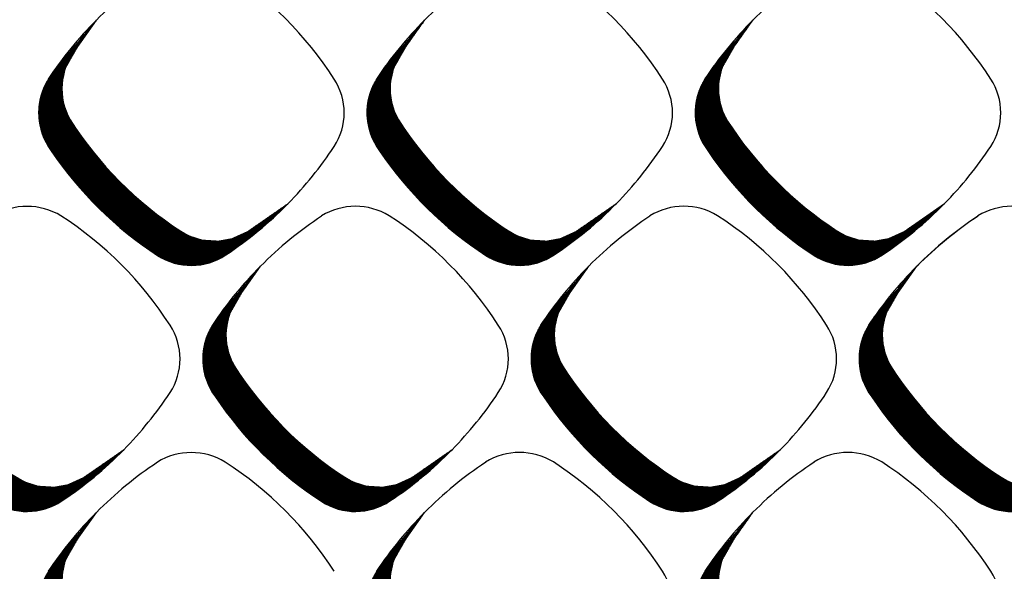
# Model space of a CAD drawing. Units: millimetres. Extents: x 22059 to 28955, y -16892 to -12508.
# Drawn here: x 22932 to 23007, y -15458 to -15415 of the extents above; entities that cross this region are included whole.
import ezdxf

# ---------------------------------------------------------------- set-up
doc = ezdxf.new("R2010")
doc.units = ezdxf.units.MM
doc.layers.add('1', color=7, linetype='Continuous')
pattern_1 = [(45, (0, 0), (-0.0070710678118655, 0.0070710678118655), [])]

msp = doc.modelspace()

# ---------------------------------------------------------------- hatches: boundary and pattern name
at = {"layer": '1', "linetype": 'Continuous'}
h = msp.add_hatch(dxfattribs=at)
h.set_pattern_fill('_USER', color=6, scale=0.01, angle=45, pattern_type=0)
h.set_pattern_definition(pattern_1)
edge = h.paths.add_edge_path()
edge.add_arc((22931.65709514664, -15408.96539287865), 29.35503274293215, 303.5600737680997, 315.5437300878874, ccw=False)
edge.add_arc((22945.25221801953, -15429.52216805101), 4.709532343787407, 236.9641032563776, 303.98716094673983, ccw=False)
edge.add_arc((22958.21040613495, -15409.63827534569), 28.44313171149726, 213.85558831562, 236.9172939381662, ccw=False)
edge.add_arc((22938.43025388439, -15422.59841509188), 4.803574997352944, 147.6664095517278, 216.9210355652526, ccw=False)
edge.add_line((22934.37148079695, -15420.02923355297), (22934.78908097968, -15419.38719002863))
edge.add_line((22934.78908097968, -15419.38719002863), (22938.02389497837, -15415.52639117096))
edge.add_line((22938.02389497837, -15415.52639117096), (22936.61160106011, -15417.52043862081))
edge.add_line((22936.61160106011, -15417.52043862081), (22935.65747965921, -15419.18949804315))
edge.add_line((22935.65747965921, -15419.18949804315), (22935.41705630049, -15420.29519546603))
edge.add_line((22935.41705630049, -15420.29519546603), (22935.40757467476, -15421.10441491859))
edge.add_line((22935.40757467476, -15421.10441491859), (22935.51974463407, -15421.8438574343))
edge.add_line((22935.51974463407, -15421.8438574343), (22935.70043195064, -15422.44165348168))
edge.add_line((22935.70043195064, -15422.44165348168), (22936.23183004153, -15423.45143736027))
edge.add_line((22936.23183004153, -15423.45143736027), (22936.98462157942, -15424.53751328348))
edge.add_line((22936.98462157942, -15424.53751328348), (22937.4546712356, -15425.16475535367))
edge.add_line((22937.4546712356, -15425.16475535367), (22938.2841809001, -15426.19036747522))
edge.add_line((22938.2841809001, -15426.19036747522), (22939.16433487832, -15427.18069782786))
edge.add_line((22939.16433487832, -15427.18069782786), (22940.31999937329, -15428.35175495855))
edge.add_line((22940.31999937329, -15428.35175495855), (22941.52860811959, -15429.44310103497))
edge.add_line((22941.52860811959, -15429.44310103497), (22942.74874533083, -15430.42630911995))
edge.add_line((22942.74874533083, -15430.42630911995), (22944.03788901323, -15431.35214888172))
edge.add_line((22944.03788901323, -15431.35214888172), (22945.10148296096, -15431.9804805312))
edge.add_line((22945.10148296096, -15431.9804805312), (22946.11127478576, -15432.30057810571))
edge.add_line((22946.11127478576, -15432.30057810571), (22947.34357572568, -15432.37807224345))
edge.add_line((22947.34357572568, -15432.37807224345), (22948.34671085847, -15432.19856851176))
edge.add_line((22948.34671085847, -15432.19856851176), (22949.51806268283, -15431.67233623391))
edge.add_line((22949.51806268283, -15431.67233623391), (22950.37229480237, -15431.08180241459))
edge.add_line((22950.37229480237, -15431.08180241459), (22952.61028303914, -15429.52462108595))
h = msp.add_hatch(dxfattribs=at)
h.set_pattern_fill('_USER', color=6, scale=0.01, angle=45, pattern_type=0)
h.set_pattern_definition(pattern_1)
edge = h.paths.add_edge_path()
edge.add_arc((22956.66184466644, -15408.96290710245), 29.35503274292708, 303.5600737681233, 315.5437300879023, ccw=False)
edge.add_arc((22970.25696753933, -15429.51968227481), 4.709532343774291, 236.9641032563795, 303.9871609468874, ccw=False)
edge.add_arc((22983.21515565476, -15409.63578956948), 28.44313171151143, 213.8555883156494, 236.917293938158, ccw=False)
edge.add_arc((22963.4350034042, -15422.59592931568), 4.803574997352944, 147.6664095517278, 216.9210355653566, ccw=False)
edge.add_line((22959.37623031676, -15420.02674777677), (22959.79383049949, -15419.38470425242))
edge.add_line((22959.79383049949, -15419.38470425242), (22963.02864449818, -15415.52390539477))
edge.add_line((22963.02864449818, -15415.52390539477), (22961.61635057991, -15417.51795284462))
edge.add_line((22961.61635057991, -15417.51795284462), (22960.66222917902, -15419.18701226694))
edge.add_line((22960.66222917902, -15419.18701226694), (22960.4218058203, -15420.29270968984))
edge.add_line((22960.4218058203, -15420.29270968984), (22960.41232419457, -15421.10192914239))
edge.add_line((22960.41232419457, -15421.10192914239), (22960.52449415388, -15421.84137165811))
edge.add_line((22960.52449415388, -15421.84137165811), (22960.70518147045, -15422.43916770548))
edge.add_line((22960.70518147045, -15422.43916770548), (22961.23657956133, -15423.44895158409))
edge.add_line((22961.23657956133, -15423.44895158409), (22961.98937109922, -15424.53502750729))
edge.add_line((22961.98937109922, -15424.53502750729), (22962.45942075541, -15425.16226957747))
edge.add_line((22962.45942075541, -15425.16226957747), (22963.28893041991, -15426.18788169902))
edge.add_line((22963.28893041991, -15426.18788169902), (22964.16908439813, -15427.17821205168))
edge.add_line((22964.16908439813, -15427.17821205168), (22965.32474889309, -15428.34926918234))
edge.add_line((22965.32474889309, -15428.34926918234), (22966.53335763939, -15429.44061525878))
edge.add_line((22966.53335763939, -15429.44061525878), (22967.75349485064, -15430.42382334375))
edge.add_line((22967.75349485064, -15430.42382334375), (22969.04263853304, -15431.34966310552))
edge.add_line((22969.04263853304, -15431.34966310552), (22970.10623248077, -15431.97799475501))
edge.add_line((22970.10623248077, -15431.97799475501), (22971.11602430557, -15432.29809232951))
edge.add_line((22971.11602430557, -15432.29809232951), (22972.34832524549, -15432.37558646724))
edge.add_line((22972.34832524549, -15432.37558646724), (22973.35146037828, -15432.19608273555))
edge.add_line((22973.35146037828, -15432.19608273555), (22974.52281220264, -15431.66985045772))
edge.add_line((22974.52281220264, -15431.66985045772), (22975.37704432218, -15431.07931663838))
edge.add_line((22975.37704432218, -15431.07931663838), (22977.61503255895, -15429.52213530975))
h = msp.add_hatch(dxfattribs=at)
h.set_pattern_fill('_USER', color=6, scale=0.01, angle=45, pattern_type=0)
h.set_pattern_definition(pattern_1)
edge = h.paths.add_edge_path()
edge.add_arc((22981.66659418625, -15408.96042132625), 29.35503274293215, 303.5600737680997, 315.5437300879023, ccw=False)
edge.add_arc((22995.26171705914, -15429.51719649861), 4.70953234378344, 236.9641032564518, 303.98716094673983, ccw=False)
edge.add_arc((23008.21990517456, -15409.6333037933), 28.44313171149726, 213.85558831562, 236.91729393816638, ccw=False)
edge.add_arc((22988.43975292401, -15422.59344353948), 4.803574997352944, 147.6664095517278, 216.9210355653045, ccw=False)
edge.add_line((22984.38097983657, -15420.02426200057), (22984.7985800193, -15419.38221847623))
edge.add_line((22984.7985800193, -15419.38221847623), (22988.03339401798, -15415.52141961856))
edge.add_line((22988.03339401798, -15415.52141961856), (22986.62110009972, -15417.51546706842))
edge.add_line((22986.62110009972, -15417.51546706842), (22985.66697869882, -15419.18452649076))
edge.add_line((22985.66697869882, -15419.18452649076), (22985.42655534011, -15420.29022391363))
edge.add_line((22985.42655534011, -15420.29022391363), (22985.41707371438, -15421.09944336619))
edge.add_line((22985.41707371438, -15421.09944336619), (22985.52924367369, -15421.8388858819))
edge.add_line((22985.52924367369, -15421.8388858819), (22985.70993099025, -15422.43668192928))
edge.add_line((22985.70993099025, -15422.43668192928), (22986.24132908114, -15423.44646580789))
edge.add_line((22986.24132908114, -15423.44646580789), (22986.99412061903, -15424.53254173108))
edge.add_line((22986.99412061903, -15424.53254173108), (22987.46417027521, -15425.15978380127))
edge.add_line((22987.46417027521, -15425.15978380127), (22988.29367993972, -15426.18539592282))
edge.add_line((22988.29367993972, -15426.18539592282), (22989.17383391793, -15427.17572627548))
edge.add_line((22989.17383391793, -15427.17572627548), (22990.3294984129, -15428.34678340615))
edge.add_line((22990.3294984129, -15428.34678340615), (22991.5381071592, -15429.43812948257))
edge.add_line((22991.5381071592, -15429.43812948257), (22992.75824437045, -15430.42133756755))
edge.add_line((22992.75824437045, -15430.42133756755), (22994.04738805285, -15431.34717732932))
edge.add_line((22994.04738805285, -15431.34717732932), (22995.11098200058, -15431.97550897882))
edge.add_line((22995.11098200058, -15431.97550897882), (22996.12077382537, -15432.29560655331))
edge.add_line((22996.12077382537, -15432.29560655331), (22997.3530747653, -15432.37310069105))
edge.add_line((22997.3530747653, -15432.37310069105), (22998.35620989808, -15432.19359695936))
edge.add_line((22998.35620989808, -15432.19359695936), (22999.52756172245, -15431.66736468151))
edge.add_line((22999.52756172245, -15431.66736468151), (23000.38179384198, -15431.07683086219))
edge.add_line((23000.38179384198, -15431.07683086219), (23002.61978207876, -15429.51964953355))
h = msp.add_hatch(dxfattribs=at)
h.set_pattern_fill('_USER', color=6, scale=0.01, angle=45, pattern_type=0)
h.set_pattern_definition(pattern_1)
edge = h.paths.add_edge_path()
edge.add_arc((22919.15344177561, -15427.72883529848), 29.35503274292909, 303.5600737681292, 315.54373008789975, ccw=False)
edge.add_arc((22932.7485646485, -15448.28561047084), 4.709532343791065, 236.9641032565122, 303.9871609469365, ccw=False)
edge.add_arc((22945.70675276393, -15428.40171776553), 28.44313171150028, 213.855588315616, 236.91729393816001, ccw=False)
edge.add_arc((22925.92660051337, -15441.36185751172), 4.803574997363646, 147.6664095515262, 216.9210355652526, ccw=False)
edge.add_line((22921.86782742593, -15438.79267597279), (22922.28542760866, -15438.15063244845))
edge.add_line((22922.28542760866, -15438.15063244845), (22925.52024160735, -15434.2898335908))
edge.add_line((22925.52024160735, -15434.2898335908), (22924.10794768909, -15436.28388104065))
edge.add_line((22924.10794768909, -15436.28388104065), (22923.15382628819, -15437.95294046299))
edge.add_line((22923.15382628819, -15437.95294046299), (22922.91340292947, -15439.05863788587))
edge.add_line((22922.91340292947, -15439.05863788587), (22922.90392130374, -15439.86785733842))
edge.add_line((22922.90392130374, -15439.86785733842), (22923.01609126305, -15440.60729985414))
edge.add_line((22923.01609126305, -15440.60729985414), (22923.19677857962, -15441.20509590151))
edge.add_line((22923.19677857962, -15441.20509590151), (22923.7281766705, -15442.21487978012))
edge.add_line((22923.7281766705, -15442.21487978012), (22924.48096820839, -15443.30095570332))
edge.add_line((22924.48096820839, -15443.30095570332), (22924.95101786458, -15443.9281977735))
edge.add_line((22924.95101786458, -15443.9281977735), (22925.78052752908, -15444.95380989505))
edge.add_line((22925.78052752908, -15444.95380989505), (22926.6606815073, -15445.9441402477))
edge.add_line((22926.6606815073, -15445.9441402477), (22927.81634600226, -15447.11519737837))
edge.add_line((22927.81634600226, -15447.11519737837), (22929.02495474856, -15448.20654345481))
edge.add_line((22929.02495474856, -15448.20654345481), (22930.24509195981, -15449.18975153977))
edge.add_line((22930.24509195981, -15449.18975153977), (22931.53423564221, -15450.11559130155))
edge.add_line((22931.53423564221, -15450.11559130155), (22932.59782958994, -15450.74392295104))
edge.add_line((22932.59782958994, -15450.74392295104), (22933.60762141474, -15451.06402052554))
edge.add_line((22933.60762141474, -15451.06402052554), (22934.83992235466, -15451.14151466327))
edge.add_line((22934.83992235466, -15451.14151466327), (22935.84305748745, -15450.96201093159))
edge.add_line((22935.84305748745, -15450.96201093159), (22937.01440931181, -15450.43577865375))
edge.add_line((22937.01440931181, -15450.43577865375), (22937.86864143135, -15449.84524483441))
edge.add_line((22937.86864143135, -15449.84524483441), (22940.10662966812, -15448.28806350578))
h = msp.add_hatch(dxfattribs=at)
h.set_pattern_fill('_USER', color=6, scale=0.01, angle=45, pattern_type=0)
h.set_pattern_definition(pattern_1)
edge = h.paths.add_edge_path()
edge.add_arc((22944.15819129542, -15427.72634952227), 29.35503274293772, 303.56007376808395, 315.54373008788207, ccw=False)
edge.add_arc((22957.75331416831, -15448.28312469465), 4.709532343772308, 236.9641032564166, 303.987160946814, ccw=False)
edge.add_arc((22970.71150228373, -15428.39923198932), 28.44313171150028, 213.855588315616, 236.91729393817639, ccw=False)
edge.add_arc((22950.93135003318, -15441.35937173551), 4.803574997353918, 147.6664095517095, 216.9210355651743, ccw=False)
edge.add_line((22946.87257694574, -15438.7901901966), (22947.29017712847, -15438.14814667226))
edge.add_line((22947.29017712847, -15438.14814667226), (22950.52499112716, -15434.28734781459))
edge.add_line((22950.52499112716, -15434.28734781459), (22949.11269720889, -15436.28139526445))
edge.add_line((22949.11269720889, -15436.28139526445), (22948.158575808, -15437.95045468679))
edge.add_line((22948.158575808, -15437.95045468679), (22947.91815244928, -15439.05615210968))
edge.add_line((22947.91815244928, -15439.05615210968), (22947.90867082355, -15439.86537156222))
edge.add_line((22947.90867082355, -15439.86537156222), (22948.02084078286, -15440.60481407793))
edge.add_line((22948.02084078286, -15440.60481407793), (22948.20152809942, -15441.20261012531))
edge.add_line((22948.20152809942, -15441.20261012531), (22948.73292619031, -15442.21239400392))
edge.add_line((22948.73292619031, -15442.21239400392), (22949.4857177282, -15443.29846992711))
edge.add_line((22949.4857177282, -15443.29846992711), (22949.95576738439, -15443.92571199731))
edge.add_line((22949.95576738439, -15443.92571199731), (22950.78527704889, -15444.95132411885))
edge.add_line((22950.78527704889, -15444.95132411885), (22951.6654310271, -15445.94165447151))
edge.add_line((22951.6654310271, -15445.94165447151), (22952.82109552207, -15447.11271160218))
edge.add_line((22952.82109552207, -15447.11271160218), (22954.02970426837, -15448.2040576786))
edge.add_line((22954.02970426837, -15448.2040576786), (22955.24984147962, -15449.18726576358))
edge.add_line((22955.24984147962, -15449.18726576358), (22956.53898516202, -15450.11310552535))
edge.add_line((22956.53898516202, -15450.11310552535), (22957.60257910975, -15450.74143717485))
edge.add_line((22957.60257910975, -15450.74143717485), (22958.61237093455, -15451.06153474934))
edge.add_line((22958.61237093455, -15451.06153474934), (22959.84467187447, -15451.13902888708))
edge.add_line((22959.84467187447, -15451.13902888708), (22960.84780700725, -15450.95952515539))
edge.add_line((22960.84780700725, -15450.95952515539), (22962.01915883162, -15450.43329287755))
edge.add_line((22962.01915883162, -15450.43329287755), (22962.87339095116, -15449.84275905822))
edge.add_line((22962.87339095116, -15449.84275905822), (22965.11137918793, -15448.28557772958))
h = msp.add_hatch(dxfattribs=at)
h.set_pattern_fill('_USER', color=6, scale=0.01, angle=45, pattern_type=0)
h.set_pattern_definition(pattern_1)
edge = h.paths.add_edge_path()
edge.add_arc((22969.16294081523, -15427.72386374608), 29.35503274293973, 303.56007376808986, 315.54373008788485, ccw=False)
edge.add_arc((22982.75806368812, -15448.28063891844), 4.709532343797015, 236.9641032564008, 303.9871609466903, ccw=False)
edge.add_arc((22995.71625180354, -15428.39674621313), 28.44313171150028, 213.855588315616, 236.91729393816001, ccw=False)
edge.add_arc((22975.93609955299, -15441.35688595932), 4.803574997352944, 147.6664095517278, 216.9210355651743, ccw=False)
edge.add_line((22971.87732646555, -15438.78770442041), (22972.29492664827, -15438.14566089607))
edge.add_line((22972.29492664827, -15438.14566089607), (22975.52974064696, -15434.28486203841))
edge.add_line((22975.52974064696, -15434.28486203841), (22974.1174467287, -15436.27890948825))
edge.add_line((22974.1174467287, -15436.27890948825), (22973.1633253278, -15437.94796891059))
edge.add_line((22973.1633253278, -15437.94796891059), (22972.92290196909, -15439.05366633347))
edge.add_line((22972.92290196909, -15439.05366633347), (22972.91342034336, -15439.86288578603))
edge.add_line((22972.91342034336, -15439.86288578603), (22973.02559030267, -15440.60232830174))
edge.add_line((22973.02559030267, -15440.60232830174), (22973.20627761923, -15441.20012434912))
edge.add_line((22973.20627761923, -15441.20012434912), (22973.73767571012, -15442.20990822772))
edge.add_line((22973.73767571012, -15442.20990822772), (22974.49046724801, -15443.29598415092))
edge.add_line((22974.49046724801, -15443.29598415092), (22974.96051690419, -15443.9232262211))
edge.add_line((22974.96051690419, -15443.9232262211), (22975.7900265687, -15444.94883834265))
edge.add_line((22975.7900265687, -15444.94883834265), (22976.67018054691, -15445.9391686953))
edge.add_line((22976.67018054691, -15445.9391686953), (22977.82584504188, -15447.11022582599))
edge.add_line((22977.82584504188, -15447.11022582599), (22979.03445378818, -15448.20157190242))
edge.add_line((22979.03445378818, -15448.20157190242), (22980.25459099942, -15449.18477998737))
edge.add_line((22980.25459099942, -15449.18477998737), (22981.54373468183, -15450.11061974915))
edge.add_line((22981.54373468183, -15450.11061974915), (22982.60732862955, -15450.73895139864))
edge.add_line((22982.60732862955, -15450.73895139864), (22983.61712045435, -15451.05904897314))
edge.add_line((22983.61712045435, -15451.05904897314), (22984.84942139427, -15451.13654311087))
edge.add_line((22984.84942139427, -15451.13654311087), (22985.85255652706, -15450.9570393792))
edge.add_line((22985.85255652706, -15450.9570393792), (22987.02390835142, -15450.43080710135))
edge.add_line((22987.02390835142, -15450.43080710135), (22987.87814047096, -15449.84027328203))
edge.add_line((22987.87814047096, -15449.84027328203), (22990.11612870773, -15448.28309195338))
h = msp.add_hatch(dxfattribs=at)
h.set_pattern_fill('_USER', color=6, scale=0.01, angle=45, pattern_type=0)
h.set_pattern_definition(pattern_1)
edge = h.paths.add_edge_path()
edge.add_arc((22994.14609763954, -15427.72566884758), 29.35503274293064, 303.56007376810163, 315.5437300879023, ccw=False)
edge.add_arc((23007.74122051243, -15448.28244401995), 4.709532343775816, 236.96410325639158, 303.987160946814, ccw=False)
edge.add_arc((23020.69940862785, -15428.39855131463), 28.44313171150028, 213.855588315616, 236.91729393816638, ccw=False)
edge.add_arc((23000.9192563773, -15441.35869106082), 4.803574997363646, 147.6664095515262, 216.9210355651917, ccw=False)
edge.add_line((22996.86048328986, -15438.78950952189), (22997.27808347259, -15438.14746599756))
edge.add_line((22997.27808347259, -15438.14746599756), (23000.51289747127, -15434.2866671399))
edge.add_line((23000.51289747127, -15434.2866671399), (22999.10060355301, -15436.28071458975))
edge.add_line((22999.10060355301, -15436.28071458975), (22998.14648215211, -15437.94977401209))
edge.add_line((22998.14648215211, -15437.94977401209), (22997.9060587934, -15439.05547143497))
edge.add_line((22997.9060587934, -15439.05547143497), (22997.89657716767, -15439.86469088752))
edge.add_line((22997.89657716767, -15439.86469088752), (22998.00874712698, -15440.60413340324))
edge.add_line((22998.00874712698, -15440.60413340324), (22998.18943444354, -15441.2019294506))
edge.add_line((22998.18943444354, -15441.2019294506), (22998.72083253443, -15442.21171332921))
edge.add_line((22998.72083253443, -15442.21171332921), (22999.47362407232, -15443.29778925242))
edge.add_line((22999.47362407232, -15443.29778925242), (22999.94367372851, -15443.92503132261))
edge.add_line((22999.94367372851, -15443.92503132261), (23000.77318339301, -15444.95064344415))
edge.add_line((23000.77318339301, -15444.95064344415), (23001.65333737122, -15445.9409737968))
edge.add_line((23001.65333737122, -15445.9409737968), (23002.80900186619, -15447.11203092748))
edge.add_line((23002.80900186619, -15447.11203092748), (23004.01761061249, -15448.20337700391))
edge.add_line((23004.01761061249, -15448.20337700391), (23005.23774782374, -15449.18658508887))
edge.add_line((23005.23774782374, -15449.18658508887), (23006.52689150614, -15450.11242485065))
edge.add_line((23006.52689150614, -15450.11242485065), (23007.59048545386, -15450.74075650014))
edge.add_line((23007.59048545386, -15450.74075650014), (23008.60027727866, -15451.06085407463))
edge.add_line((23008.60027727866, -15451.06085407463), (23009.83257821859, -15451.13834821237))
edge.add_line((23009.83257821859, -15451.13834821237), (23010.83571335138, -15450.95884448069))
edge.add_line((23010.83571335138, -15450.95884448069), (23012.00706517574, -15450.43261220285))
edge.add_line((23012.00706517574, -15450.43261220285), (23012.86129729527, -15449.84207838352))
edge.add_line((23012.86129729527, -15449.84207838352), (23015.09928553205, -15448.28489705488))
h = msp.add_hatch(dxfattribs=at)
h.set_pattern_fill('_USER', color=6, scale=0.01, angle=45, pattern_type=0)
h.set_pattern_definition(pattern_1)
edge = h.paths.add_edge_path()
edge.add_arc((22931.65632064715, -15446.49940560245), 29.35503274293772, 303.56007376808395, 315.54373008788207, ccw=False)
edge.add_arc((22945.25144352004, -15467.05618077483), 4.709532343772308, 236.9641032564166, 303.9871609468264, ccw=False)
edge.add_arc((22958.20963163546, -15447.1722880695), 28.44313171149726, 213.85558831562, 236.9172939381846, ccw=False)
edge.add_arc((22938.42947938491, -15460.1324278157), 4.803574997358782, 147.6664095516178, 216.9210355650703, ccw=False)
edge.add_line((22934.37070629747, -15457.56324627678), (22934.78830648019, -15456.92120275244))
edge.add_line((22934.78830648019, -15456.92120275244), (22938.02312047888, -15453.06040389479))
edge.add_line((22938.02312047888, -15453.06040389479), (22936.61082656062, -15455.05445134462))
edge.add_line((22936.61082656062, -15455.05445134462), (22935.65670515972, -15456.72351076696))
edge.add_line((22935.65670515972, -15456.72351076696), (22935.41628180101, -15457.82920818985))
edge.add_line((22935.41628180101, -15457.82920818985), (22935.40680017528, -15458.63842764239))
edge.add_line((22935.40680017528, -15458.63842764239), (22935.51897013459, -15459.37787015812))
edge.add_line((22935.51897013459, -15459.37787015812), (22935.69965745115, -15459.9756662055))
edge.add_line((22935.69965745115, -15459.9756662055), (22936.23105554204, -15460.9854500841))
edge.add_line((22936.23105554204, -15460.9854500841), (22936.98384707993, -15462.0715260073))
edge.add_line((22936.98384707993, -15462.0715260073), (22937.45389673611, -15462.69876807749))
edge.add_line((22937.45389673611, -15462.69876807749), (22938.28340640062, -15463.72438019903))
edge.add_line((22938.28340640062, -15463.72438019903), (22939.16356037883, -15464.71471055169))
edge.add_line((22939.16356037883, -15464.71471055169), (22940.3192248738, -15465.88576768236))
edge.add_line((22940.3192248738, -15465.88576768236), (22941.5278336201, -15466.9771137588))
edge.add_line((22941.5278336201, -15466.9771137588), (22942.74797083135, -15467.96032184376))
edge.add_line((22942.74797083135, -15467.96032184376), (22944.03711451375, -15468.88616160552))
edge.add_line((22944.03711451375, -15468.88616160552), (22945.10070846147, -15469.51449325503))
edge.add_line((22945.10070846147, -15469.51449325503), (22946.11050028627, -15469.83459082952))
edge.add_line((22946.11050028627, -15469.83459082952), (22947.3428012262, -15469.91208496726))
edge.add_line((22947.3428012262, -15469.91208496726), (22948.34593635899, -15469.73258123558))
edge.add_line((22948.34593635899, -15469.73258123558), (22949.51728818334, -15469.20634895773))
edge.add_line((22949.51728818334, -15469.20634895773), (22950.37152030288, -15468.6158151384))
edge.add_line((22950.37152030288, -15468.6158151384), (22952.60950853966, -15467.05863380976))
h = msp.add_hatch(dxfattribs=at)
h.set_pattern_fill('_USER', color=6, scale=0.01, angle=45, pattern_type=0)
h.set_pattern_definition(pattern_1)
edge = h.paths.add_edge_path()
edge.add_arc((22956.66107016696, -15446.49691982626), 29.35503274292862, 303.5600737680957, 315.5437300878747, ccw=False)
edge.add_arc((22970.25619303985, -15467.05369499863), 4.709532343787865, 236.96410325632849, 303.9871609467897, ccw=False)
edge.add_arc((22983.21438115527, -15447.16980229331), 28.44313171150028, 213.855588315616, 236.917293938158, ccw=False)
edge.add_arc((22963.43422890472, -15460.1299420395), 4.80357499736314, 147.6664095517791, 216.9210355651743, ccw=False)
edge.add_line((22959.37545581727, -15457.56076050059), (22959.793056, -15456.91871697624))
edge.add_line((22959.793056, -15456.91871697624), (22963.02786999869, -15453.05791811858))
edge.add_line((22963.02786999869, -15453.05791811858), (22961.61557608043, -15455.05196556843))
edge.add_line((22961.61557608043, -15455.05196556843), (22960.66145467953, -15456.72102499077))
edge.add_line((22960.66145467953, -15456.72102499077), (22960.42103132082, -15457.82672241365))
edge.add_line((22960.42103132082, -15457.82672241365), (22960.41154969509, -15458.63594186621))
edge.add_line((22960.41154969509, -15458.63594186621), (22960.5237196544, -15459.37538438192))
edge.add_line((22960.5237196544, -15459.37538438192), (22960.70440697096, -15459.9731804293))
edge.add_line((22960.70440697096, -15459.9731804293), (22961.23580506185, -15460.98296430789))
edge.add_line((22961.23580506185, -15460.98296430789), (22961.98859659974, -15462.0690402311))
edge.add_line((22961.98859659974, -15462.0690402311), (22962.45864625592, -15462.69628230129))
edge.add_line((22962.45864625592, -15462.69628230129), (22963.28815592043, -15463.72189442284))
edge.add_line((22963.28815592043, -15463.72189442284), (22964.16830989864, -15464.71222477548))
edge.add_line((22964.16830989864, -15464.71222477548), (22965.32397439361, -15465.88328190616))
edge.add_line((22965.32397439361, -15465.88328190616), (22966.53258313991, -15466.97462798259))
edge.add_line((22966.53258313991, -15466.97462798259), (22967.75272035115, -15467.95783606755))
edge.add_line((22967.75272035115, -15467.95783606755), (22969.04186403355, -15468.88367582933))
edge.add_line((22969.04186403355, -15468.88367582933), (22970.10545798128, -15469.51200747882))
edge.add_line((22970.10545798128, -15469.51200747882), (22971.11524980608, -15469.83210505331))
edge.add_line((22971.11524980608, -15469.83210505331), (22972.347550746, -15469.90959919105))
edge.add_line((22972.347550746, -15469.90959919105), (22973.35068587879, -15469.73009545938))
edge.add_line((22973.35068587879, -15469.73009545938), (22974.52203770315, -15469.20386318154))
edge.add_line((22974.52203770315, -15469.20386318154), (22975.37626982269, -15468.61332936221))
edge.add_line((22975.37626982269, -15468.61332936221), (22977.61425805946, -15467.05614803357))
h = msp.add_hatch(dxfattribs=at)
h.set_pattern_fill('_USER', color=6, scale=0.01, angle=45, pattern_type=0)
h.set_pattern_definition(pattern_1)
edge = h.paths.add_edge_path()
edge.add_arc((22981.66581968677, -15446.49443405007), 29.35503274292306, 303.56007376811147, 315.54373008788485, ccw=False)
edge.add_arc((22995.26094255965, -15467.05120922243), 4.709532343772308, 236.9641032564166, 303.9871609469365, ccw=False)
edge.add_arc((23008.21913067508, -15447.1673165171), 28.44313171149726, 213.85558831562, 236.9172939381662, ccw=False)
edge.add_arc((22988.43897842452, -15460.1274562633), 4.803574997361856, 147.666409551641, 216.9210355651485, ccw=False)
edge.add_line((22984.38020533708, -15457.55827472438), (22984.79780551981, -15456.91623120004))
edge.add_line((22984.79780551981, -15456.91623120004), (22988.0326195185, -15453.05543234239))
edge.add_line((22988.0326195185, -15453.05543234239), (22986.62032560023, -15455.04947979222))
edge.add_line((22986.62032560023, -15455.04947979222), (22985.66620419934, -15456.71853921456))
edge.add_line((22985.66620419934, -15456.71853921456), (22985.42578084062, -15457.82423663746))
edge.add_line((22985.42578084062, -15457.82423663746), (22985.41629921489, -15458.63345609001))
edge.add_line((22985.41629921489, -15458.63345609001), (22985.5284691742, -15459.37289860572))
edge.add_line((22985.5284691742, -15459.37289860572), (22985.70915649077, -15459.9706946531))
edge.add_line((22985.70915649077, -15459.9706946531), (22986.24055458166, -15460.9804785317))
edge.add_line((22986.24055458166, -15460.9804785317), (22986.99334611954, -15462.0665544549))
edge.add_line((22986.99334611954, -15462.0665544549), (22987.46339577573, -15462.69379652509))
edge.add_line((22987.46339577573, -15462.69379652509), (22988.29290544023, -15463.71940864664))
edge.add_line((22988.29290544023, -15463.71940864664), (22989.17305941845, -15464.70973899929))
edge.add_line((22989.17305941845, -15464.70973899929), (22990.32872391341, -15465.88079612996))
edge.add_line((22990.32872391341, -15465.88079612996), (22991.53733265971, -15466.9721422064))
edge.add_line((22991.53733265971, -15466.9721422064), (22992.75746987096, -15467.95535029136))
edge.add_line((22992.75746987096, -15467.95535029136), (22994.04661355336, -15468.88119005314))
edge.add_line((22994.04661355336, -15468.88119005314), (22995.11020750109, -15469.50952170263))
edge.add_line((22995.11020750109, -15469.50952170263), (22996.11999932589, -15469.82961927712))
edge.add_line((22996.11999932589, -15469.82961927712), (22997.35230026581, -15469.90711341486))
edge.add_line((22997.35230026581, -15469.90711341486), (22998.3554353986, -15469.72760968318))
edge.add_line((22998.3554353986, -15469.72760968318), (22999.52678722296, -15469.20137740534))
edge.add_line((22999.52678722296, -15469.20137740534), (23000.3810193425, -15468.610843586))
edge.add_line((23000.3810193425, -15468.610843586), (23002.61900757927, -15467.05366225737))

# ---------------------------------------------------------------- linework, layer by layer
at = {"layer": '1', "color": 6, "linetype": 'Continuous'}
for p, q in [((22936.42786597225, -15417.77985805088), (22938.0238949784, -15415.52639117091)), ((22961.43261549206, -15417.7773722747), (22963.02864449821, -15415.52390539472)), ((22986.43736501187, -15417.7748864985), (22988.03339401802, -15415.52141961851)), ((22949.83434564023, -15431.45610482479), (22952.61028303914, -15429.52462108595)), ((22974.83909516004, -15431.4536190486), (22977.61503255895, -15429.52213530975)), ((22999.84384467985, -15431.45113327239), (23002.61978207876, -15429.51964953355)), ((22948.92896212104, -15436.54081469453), (22950.52499112719, -15434.28734781456)), ((22973.93371164084, -15436.53832891833), (22975.529740647, -15434.28486203835)), ((22998.91686846516, -15436.54013401982), (23000.51289747131, -15434.28666713985)), ((22937.33069226921, -15450.21954724463), (22940.10662966812, -15448.28806350578)), ((22937.33069226921, -15450.21954724463), (22940.10662966812, -15448.28806350578)), ((22962.33544178902, -15450.21706146842), (22965.11137918793, -15448.28557772958)), ((22962.33544178902, -15450.21706146842), (22965.11137918793, -15448.28557772958)), ((22987.34019130883, -15450.21457569224), (22990.11612870773, -15448.28309195338)), ((22987.34019130883, -15450.21457569224), (22990.11612870773, -15448.28309195338)), ((22936.42709147277, -15455.31387077471), (22938.02312047892, -15453.06040389473)), ((22961.43184099257, -15455.3113849985), (22963.02786999873, -15453.05791811853)), ((22986.43659051238, -15455.30889922231), (22988.03261951853, -15453.05543234234))]:
    msp.add_line(p, q, dxfattribs=at)
for centre, radius, start, end in [((22959.10048301135, -15436.47121106638), 29.71376858569227, 123.5522496358324, 135.1796639804214), ((22932.6210998454, -15435.15230849479), 27.96505425414576, 32.75688360598991, 57.04920896095722), ((22984.10523253116, -15436.46872529019), 29.7137685856988, 123.5522496358577, 135.1796639804263), ((22957.6258493652, -15435.14982271859), 27.96505425415494, 32.75688360597781, 57.04920896092833), ((23009.10998205096, -15436.46623951398), 29.71376858569227, 123.5522496358324, 135.1796639804214), ((22982.63059888501, -15435.14733694239), 27.96505425414478, 32.75688360598678, 57.04920896091617), ((22959.10048301135, -15436.47121106638), 29.71376858569697, 135.1796639803121, 146.3809618696089), ((22984.10523253116, -15436.46872529019), 29.71376858569827, 135.1796639803196, 146.3809618695913), ((23009.10998205096, -15436.46623951398), 29.71376858568923, 135.1796639802973, 146.3809618696089), ((22940.19848894121, -15420.75588479496), 4.803574997385526, 141.7171471496946, 209.5453440545799), ((22965.20323846102, -15420.75339901878), 4.803574997388383, 141.7171471497215, 209.5453440544452), ((22990.20798798083, -15420.75091324258), 4.803574997388383, 141.7171471497215, 209.5453440543722), ((22938.43025388439, -15422.59841509188), 4.803574997352944, 147.6664095517278, 216.9210355652525), ((22952.18211747401, -15422.59190380718), 4.718666156409742, 326.9316589563341, 33.01204020486739), ((22963.4350034042, -15422.59592931568), 4.803574997352944, 147.6664095517278, 216.9210355653566), ((22977.18686699381, -15422.58941803098), 4.718666156417753, 326.9316589562657, 33.01204020479518), ((22988.43975292401, -15422.59344353948), 4.803574997352944, 147.6664095517278, 216.9210355653045), ((23002.19161651362, -15422.58693225478), 4.718666156409742, 326.9316589563341, 33.01204020484886), ((22959.97864119177, -15407.79574504878), 28.44313171150334, 212.6107913040642, 236.898717083843), ((22984.98339071158, -15407.79325927258), 28.44313171150824, 212.6107913040797, 236.8987170838492), ((23009.98814023138, -15407.79077349638), 28.44313171149415, 212.6107913040761, 236.8987170838614), ((22958.21040613495, -15409.63827534569), 28.44313171149726, 213.85558831562, 236.9172939381662), ((22931.65709514664, -15408.96539287865), 29.35503274292603, 315.5437300878874, 326.5021746423392), ((22983.21515565476, -15409.63578956948), 28.44313171151143, 213.8555883156494, 236.917293938158), ((22956.66184466644, -15408.96290710245), 29.35503274293382, 315.5437300879023, 326.5021746423244), ((23008.21990517456, -15409.6333037933), 28.44313171149726, 213.85558831562, 236.9172939381664), ((22981.66659418625, -15408.96042132625), 29.35503274293382, 315.5437300879023, 326.5021746423392), ((22931.65709514664, -15408.96539287865), 29.35503274293215, 303.5600737680997, 315.5437300878874), ((22956.66184466644, -15408.96290710245), 29.35503274292708, 303.5600737681233, 315.5437300879023), ((22981.66659418625, -15408.96042132625), 29.35503274293215, 303.5600737680997, 315.5437300879023), ((22932.75231208989, -15434.67305542842), 4.947307080053102, 58.62372675404768, 121.5413022478291), ((22957.7570616097, -15434.67056965221), 4.947307080034467, 58.62372675391607, 121.5413022479144), ((22982.76181112951, -15434.66808387602), 4.947307080049314, 58.62372675411962, 121.5413022477932), ((23007.74496795382, -15434.66988897752), 4.94730708005155, 58.62372675403671, 121.5413022477932), ((22920.11744647438, -15453.91575091462), 27.9650542541427, 32.75688360599394, 57.04920896094912), ((22971.60157916013, -15455.23216771001), 29.71376858567609, 123.5522496358615, 135.1796639804114), ((22971.60157916013, -15455.23216771001), 29.71376858567609, 123.5522496358615, 135.1796639804114), ((22945.12219599418, -15453.91326513842), 27.96505425414576, 32.75688360598991, 57.0492089609182), ((22996.60632867994, -15455.22968193382), 29.71376858569428, 123.5522496358383, 135.1796639804338), ((22996.60632867994, -15455.22968193382), 29.71376858569428, 123.5522496358383, 135.1796639804338), ((22970.12694551399, -15453.91077936222), 27.9650542541427, 32.75688360599394, 57.04920896094912), ((23021.58948550425, -15455.23148703532), 29.71376858569227, 123.5522496358324, 135.1796639804214), ((23021.61107819975, -15455.22719615763), 29.71376858569075, 123.5522496358343, 135.1796639804214), ((22947.02045307634, -15427.6796377541), 4.709532343789007, 236.8519086779554, 306.6902530939822), ((22972.02520259615, -15427.67715197791), 4.70953234377788, 236.8519086779199, 306.690253094031), ((22997.02995211596, -15427.67466620171), 4.709532343779869, 236.8519086778828, 306.6902530940616), ((22945.25221801953, -15429.52216805101), 4.709532343787407, 236.9641032563776, 303.9871609467398), ((22970.25696753933, -15429.51968227481), 4.709532343774291, 236.9641032563794, 303.9871609468874), ((22995.26171705914, -15429.51719649861), 4.70953234378344, 236.9641032564518, 303.9871609467398), ((22971.60157916013, -15455.23216771001), 29.71376858567771, 135.1796639803296, 146.3809618696089), ((22996.60632867994, -15455.22968193382), 29.71376858568923, 135.1796639802973, 146.3809618695768), ((23021.58948550425, -15455.23148703532), 29.71376858568923, 135.1796639802973, 146.3809618695768), ((22952.69958509, -15439.51684143861), 4.803574997385526, 141.7171471496946, 209.5453440543722), ((22977.70433460981, -15439.5143556624), 4.803574997391315, 141.7171471498873, 209.5453440545396), ((23002.68749143412, -15439.5161607639), 4.803574997388383, 141.7171471497215, 209.5453440545584), ((22939.67846410298, -15441.35534622701), 4.718666156414704, 326.9316589562416, 33.01204020480073), ((22950.93135003318, -15441.35937173551), 4.803574997353918, 147.6664095517095, 216.9210355651743), ((22964.68321362279, -15441.35286045081), 4.718666156414704, 326.9316589562416, 33.01204020484886), ((22975.93609955299, -15441.35688595932), 4.803574997352944, 147.6664095517278, 216.9210355651743), ((22989.6879631426, -15441.35037467462), 4.718666156409742, 326.9316589563341, 33.01204020496554), ((23000.9192563773, -15441.35869106082), 4.803574997363646, 147.6664095515262, 216.9210355651917), ((22972.47973734055, -15426.55670169241), 28.44313171149317, 212.610791304073, 236.8987170838614), ((22997.48448686036, -15426.55421591622), 28.44313171149623, 212.610791304069, 236.8987170838514), ((23022.46764368467, -15426.55602101772), 28.44313171149721, 212.6107913040721, 236.8987170838514), ((22919.15344177561, -15427.72883529848), 29.3550327429351, 315.5437300878997, 326.5021746423244), ((22970.71150228373, -15428.39923198932), 28.44313171150028, 213.855588315616, 236.9172939381764), ((22944.15819129542, -15427.72634952227), 29.35503274293887, 315.5437300878821, 326.5021746423056), ((22995.71625180354, -15428.39674621313), 28.44313171150028, 213.855588315616, 236.91729393816), ((22969.16294081523, -15427.72386374608), 29.3550327429273, 315.5437300878849, 326.5021746423244), ((23020.69940862785, -15428.39855131463), 28.44313171150028, 213.855588315616, 236.9172939381664), ((22919.15344177561, -15427.72883529848), 29.35503274292909, 303.5600737681292, 315.5437300878997), ((22919.15344177561, -15427.72883529848), 29.35503274292909, 303.5600737681292, 315.5437300878997), ((22944.15819129542, -15427.72634952227), 29.35503274293772, 303.560073768084, 315.5437300878821), ((22944.15819129542, -15427.72634952227), 29.35503274293772, 303.560073768084, 315.5437300878821), ((22969.16294081523, -15427.72386374608), 29.35503274293973, 303.5600737680899, 315.5437300878849), ((22969.16294081523, -15427.72386374608), 29.35503274293973, 303.5600737680899, 315.5437300878849), ((22945.25519096143, -15453.4436257324), 4.947307080038103, 58.62372675408979, 121.5413022478593), ((22970.25994048123, -15453.4411399562), 4.947307080041891, 58.62372675401785, 121.5413022478291), ((22995.26469000104, -15453.43865418), 4.947307080043784, 58.62372675398188, 121.5413022478593), ((22959.09970851186, -15474.00522379021), 29.71376858570035, 123.5522496358305, 135.1796639804263), ((22959.09970851186, -15474.00522379021), 29.71376858570035, 123.5522496358305, 135.1796639804263), ((22932.62032534591, -15472.68632121859), 27.96505425414576, 32.75688360598991, 57.04920896092682), ((22984.10445803167, -15474.002738014), 29.71376858569277, 123.5522496358402, 135.1796639804263), ((22984.10445803167, -15474.002738014), 29.71376858569277, 123.5522496358402, 135.1796639804263), ((22957.62507486572, -15472.6838354424), 27.96505425414576, 32.75688360598991, 57.04920896093697), ((23009.10920755148, -15474.00025223781), 29.71376858569227, 123.5522496358324, 135.1796639804189), ((23009.10920755148, -15474.00025223781), 29.71376858569227, 123.5522496358324, 135.1796639804189), ((22982.62982438553, -15472.68134966619), 27.96505425413494, 32.75688360595543, 57.04920896092682), ((22934.51679970532, -15446.44308017394), 4.709532343781392, 236.8519086778949, 306.6902530939955), ((22959.52154922513, -15446.44059439773), 4.709532343789007, 236.8519086779554, 306.6902530939955), ((22984.52629874494, -15446.43810862154), 4.709532343779403, 236.851908677932, 306.6902530939516), ((23009.50945556925, -15446.43991372304), 4.709532343779403, 236.851908677932, 306.6902530940177), ((22932.7485646485, -15448.28561047084), 4.709532343791065, 236.9641032565122, 303.9871609469365), ((22957.75331416831, -15448.28312469465), 4.709532343772308, 236.9641032564166, 303.987160946814), ((22982.75806368812, -15448.28063891844), 4.709532343797015, 236.9641032564008, 303.9871609466903), ((23007.74122051243, -15448.28244401995), 4.709532343775816, 236.9641032563916, 303.987160946814), ((22959.09970851186, -15474.00522379021), 29.71376858569822, 135.1796639802898, 146.3809618695836), ((22984.10445803167, -15474.002738014), 29.71376858569181, 135.1796639803022, 146.3809618695768), ((23009.10920755148, -15474.00025223781), 29.71376858569697, 135.1796639803121, 146.3809618695884), ((22940.19771444173, -15458.28989751879), 4.803574997386654, 141.7171471496776, 209.5453440543534), ((22965.20246396154, -15458.28741174258), 4.803574997396949, 141.7171471498021, 209.5453440545157), ((22990.20721348134, -15458.28492596639), 4.803574997386654, 141.7171471496776, 209.5453440543534), ((22977.18609249433, -15460.1234307548), 4.71866615641279, 326.9316589563582, 33.01204020495999), ((23002.19084201413, -15460.1209449786), 4.718666156414704, 326.9316589562416, 33.01204020477667)]:
    msp.add_arc(centre, radius, start, end, dxfattribs=at)

doc.saveas('drawing.dxf')
